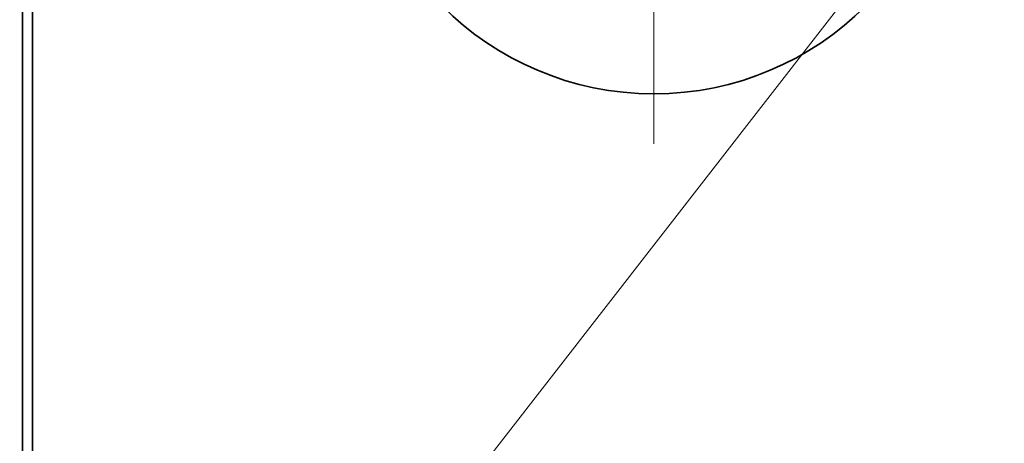
# Model space of a CAD drawing. Units: inches. Extents: x -1268 to 1517, y -836 to 1133.
# Drawn here: x -39 to 109, y -198 to -134 of the extents above; entities that cross this region are included whole.
import ezdxf

# ---------------------------------------------------------------- set-up
doc = ezdxf.new("R2010")
doc.units = ezdxf.units.IN
doc.header["$LTSCALE"] = 20
doc.header["$MEASUREMENT"] = 0
doc.linetypes.add('CENTER', pattern=[2, 1.25, -0.25, 0.25, -0.25])
doc.layers.add('CENTER_LINE', color=1, linetype='CENTER', lineweight=13)
doc.layers.add('LAYER1', color=7, linetype='Continuous')
doc.layers.add('TEXT', color=7, linetype='Continuous')

# ---------------------------------------------------------------- blocks, each defined once
blk = doc.blocks.new('*U546')
at = {"layer": 'CENTER_LINE', "color": 0}
for p, q in [((0, 9), (0, 55)), ((-50, 0), (-9, 0)), ((9, 0), (50, 0)), ((0, -55), (0, -9))]:
    blk.add_line(p, q, dxfattribs=at)
at = {"layer": 'CENTER_LINE', "color": 0, "linetype": 'Continuous'}
for p, q in [((0, -4.5), (0, 4.5)), ((-4.5, 0), (4.5, 0))]:
    blk.add_line(p, q, dxfattribs=at)

msp = doc.modelspace()

# ---------------------------------------------------------------- linework, layer by layer
at = {"layer": 'LAYER1', "color": 7, "lineweight": 35}
for points in [[(-38.24, -466.87), (-38.24, -20.87)], [(-36.74, -466.87), (-36.74, -20.87)]]:
    msp.add_lwpolyline(points, dxfattribs=at)
at = {"layer": 'LAYER1', "lineweight": 35}
msp.add_arc((56.76, -100.37), 45, 180, 0, dxfattribs=at)
at = {"layer": 'TEXT', "lineweight": 13}
msp.add_lwpolyline([(161.94, -32.84), (-111.49, -384.38)], dxfattribs=at)

# ---------------------------------------------------------------- block references
at = {"layer": 'CENTER_LINE'}
msp.add_blockref('*U546', (56.76, -97.87), dxfattribs=at)

doc.saveas('drawing.dxf')
